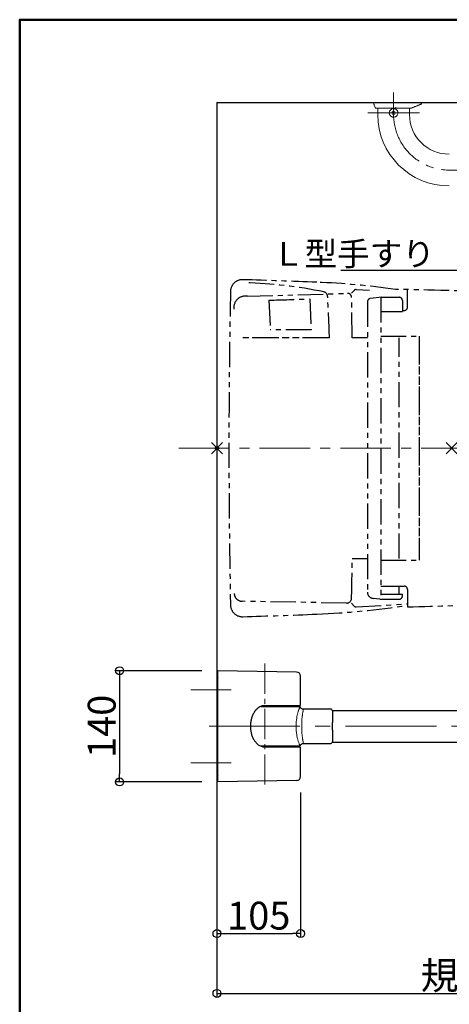
# Model space of a CAD drawing. Extents: x -80604 to -76526, y -12581 to -9811.
# Drawn here: x -80526 to -79987, y -11051 to -9811 of the extents above; entities that cross this region are included whole.
import ezdxf
from ezdxf import colors
from ezdxf.entities.mleader import LeaderData, LeaderLine
from ezdxf.math import Vec2, Vec3

# ---------------------------------------------------------------- set-up
doc = ezdxf.new("R2010")
doc.units = 0
doc.header["$LTSCALE"] = 2
doc.header["$MEASUREMENT"] = 0
for name, pattern in [('CENTER', [50.8, 31.75, -6.35, 6.35, -6.35]), ('CENTER2', [28.575, 19.05, -3.175, 3.175, -3.175]), ('KIN-CENTER3', [10, 7, -1, 1, -1]), ('PHANTOM2', [31.75, 15.875, -3.175, 3.175, -3.175, 3.175, -3.175])]:
    doc.linetypes.add(name, pattern=pattern)
doc.layers.get('0').update_dxf_attribs({"linetype": 'CONTINUOUS'})
doc.layers.get('DEFPOINTS').update_dxf_attribs({"linetype": 'CONTINUOUS'})
for name, color, linetype in [('02壁', 9, 'CONTINUOUS'), ('06仕上投影', 4, 'CONTINUOUS'), ('10ユーザー', 161, 'CONTINUOUS'), ('CENTER', 1, 'CENTER2'), ('PARTS_SIN', 171, 'KIN-CENTER3'), ('zumenwaku', 190, 'CONTINUOUS'), ('一般寸法', 11, 'CONTINUOUS'), ('中心線', 230, 'CENTER')]:
    doc.layers.add(name, color=color, linetype=linetype)
doc.styles.get("Standard").update_dxf_attribs({"font": 'simplex.shx', "width": 0.8, "bigfont": 'bigfont.shx'})
doc.dimstyles.new('一般寸法', dxfattribs={"dimscale": 10, "dimtxt": 3.5, "dimasz": 1, "dimexe": 0.5, "dimexo": 2, "dimgap": 0.5, "dimtad": 1, "dimzin": 9, "dimdsep": 46, "dimtxsty": 'Standard', "dimblk1": 'ORIGIN', "dimblk2": 'ORIGIN', "dimsah": 1, "dimcen": 1, "dimclrd": 11, "dimclre": 11, "dimclrt": 2, "dimadec": 0, "dimazin": 2, "dimtfac": 1, "dimtmove": 2, "dimatfit": 3, "dimldrblk": 'OPEN', "dimfxl": 0.5, "dimtolj": 1, "dimtzin": 9, "dimarcsym": 0})

# ---------------------------------------------------------------- blocks, each defined once
blk = doc.blocks.new('_OPEN')
at = {"color": 0, "linetype": 'ByBlock'}
for p, q in [((-1, 0.167), (0, 0)), ((0, 0), (-1, -0.167)), ((0, 0), (-1, 0))]:
    blk.add_line(p, q, dxfattribs=at)
blk = doc.blocks.new('_ORIGIN')
at = {"color": 0, "linetype": 'ByBlock'}
blk.add_line((0, 0), (-1, 0), dxfattribs=at)
blk.add_circle((0, 0), 0.5, dxfattribs=at)
blk = doc.blocks.new('*D69')
at = {"layer": '10ユーザー', "color": 11, "lineweight": -2, "transparency": 16777216}
for p, q in [((-80278.5, -10623), (-80278.5, -11042)), ((-79578.5, -10750.8), (-79578.5, -11042)), ((-80268.5, -11037), (-79588.5, -11037))]:
    blk.add_line(p, q, dxfattribs=at)
at = {"layer": 'DEFPOINTS', "color": 0, "transparency": 16777216}
for p in [(-80278.5, -10603), (-79578.5, -10730.8), (-79578.5, -11037)]:
    blk.add_point(p, dxfattribs=at)
at = {"layer": '10ユーザー', "color": 11, "lineweight": -2, "transparency": 16777216, "xscale": 10, "yscale": 10, "zscale": 10, "rotation": 180}
blk.add_blockref('_ORIGIN', (-80278.5, -11037), dxfattribs=at)
at = {"layer": '10ユーザー', "color": 11, "lineweight": -2, "transparency": 16777216, "xscale": 10, "yscale": 10, "zscale": 10}
blk.add_blockref('_ORIGIN', (-79578.5, -11037), dxfattribs=at)
at = {"layer": '10ユーザー', "color": 2, "transparency": 16777216, "insert": (-79928.5, -11014.5), "char_height": 35, "attachment_point": 5}
blk.add_mtext('\\A1;規格:700', dxfattribs=at)
blk = doc.blocks.new('*D70')
at = {"layer": '10ユーザー', "color": 11, "lineweight": -2, "transparency": 16777216}
for p, q in [((-80173.5, -10784), (-80173.5, -10966.6)), ((-80278.5, -10808.8), (-80278.5, -10966.6)), ((-80268.5, -10961.6), (-80183.5, -10961.6))]:
    blk.add_line(p, q, dxfattribs=at)
at = {"layer": 'DEFPOINTS', "color": 0, "transparency": 16777216}
for p in [(-80173.5, -10764), (-80278.5, -10788.8), (-80173.5, -10961.6)]:
    blk.add_point(p, dxfattribs=at)
at = {"layer": '10ユーザー', "color": 11, "lineweight": -2, "transparency": 16777216, "xscale": 10, "yscale": 10, "zscale": 10, "rotation": 180}
blk.add_blockref('_ORIGIN', (-80278.5, -10961.6), dxfattribs=at)
at = {"layer": '10ユーザー', "color": 11, "lineweight": -2, "transparency": 16777216, "xscale": 10, "yscale": 10, "zscale": 10}
blk.add_blockref('_ORIGIN', (-80173.5, -10961.6), dxfattribs=at)
at = {"layer": '10ユーザー', "color": 2, "transparency": 16777216, "insert": (-80226, -10939.1), "char_height": 35, "attachment_point": 5}
blk.add_mtext('\\A1;105', dxfattribs=at)
blk = doc.blocks.new('*D71')
at = {"layer": '10ユーザー', "color": 11, "lineweight": -2, "transparency": 16777216}
for p, q in [((-80297.5, -10630.8), (-80405.9, -10630.8)), ((-80400.9, -10640.8), (-80400.9, -10760.8)), ((-80297.5, -10770.8), (-80405.9, -10770.8))]:
    blk.add_line(p, q, dxfattribs=at)
at = {"layer": 'DEFPOINTS', "color": 0, "transparency": 16777216}
for p in [(-80277.5, -10630.8), (-80400.9, -10770.8), (-80277.5, -10770.8)]:
    blk.add_point(p, dxfattribs=at)
at = {"layer": '10ユーザー', "color": 11, "lineweight": -2, "transparency": 16777216, "xscale": 10, "yscale": 10, "zscale": 10}
for p, rotation in [((-80400.9, -10630.8), 90), ((-80400.9, -10770.8), 270)]:
    blk.add_blockref('_ORIGIN', p, dxfattribs=dict(at, rotation=rotation))
at = {"layer": '10ユーザー', "color": 2, "transparency": 16777216, "insert": (-80423.4, -10700.8), "char_height": 35, "attachment_point": 5, "rotation": 90}
blk.add_mtext('\\A1;140', dxfattribs=at)

msp = doc.modelspace()

# ---------------------------------------------------------------- linework, layer by layer
at = {"color": 4}
for p, q in [((-80277.503, -10770.757), (-80277.503, -10630.757)), ((-80178.416, -10632.487), (-80277.503, -10630.757)), ((-80278.503, -10642.757), (-80278.503, -10758.757)), ((-80173.503, -10674.166), (-80173.503, -10637.486)), ((-80223.447, -10675.757), (-80174.792, -10675.757)), ((-80218.612, -10674.758), (-80173.701, -10674.366)), ((-80183.03, -10675.757), (-80183.783, -10674.454)), ((-80135.464, -10679.257), (-80169.932, -10679.257)), ((-80133.528, -10680.757), (-79578.502, -10680.757)), ((-80174.792, -10725.757), (-80223.447, -10725.757)), ((-80218.612, -10726.757), (-80173.701, -10727.149)), ((-80183.783, -10727.061), (-80183.03, -10725.757)), ((-80173.503, -10764.028), (-80173.503, -10727.349)), ((-80169.932, -10722.257), (-80135.464, -10722.257)), ((-80135.464, -10722.201), (-80135.464, -10722.205)), ((-80133.528, -10720.757), (-79578.502, -10720.757)), ((-80178.416, -10769.028), (-80277.503, -10770.757))]:
    msp.add_line(p, q, dxfattribs=at)
at = {"color": 4, "linetype": 'Continuous', "lineweight": 15}
for p, q in [((-80183.632, -10675.757), (-80184.381, -10674.459)), ((-80184.381, -10727.055), (-80183.632, -10725.757))]:
    msp.add_line(p, q, dxfattribs=at)
at = {"color": 4, "linetype": 'Continuous', "lineweight": 15, "flags": 128}
for points in [[(-80211.016, -10675.757), (-80211.009, -10674.691)], [(-80197.332, -10675.757), (-80197.35, -10674.572)], [(-80173.837, -10676.147), (-80173.834, -10676.147), (-80173.874, -10676.156), (-80174.051, -10676.195), (-80174.051, -10676.195)], [(-80211.009, -10726.823), (-80211.016, -10725.757)], [(-80197.35, -10726.942), (-80197.332, -10725.757)]]:
    msp.add_lwpolyline(points, dxfattribs=at)
at = {"color": 4, "flags": 128}
for points in [[(-80202.337, -10674.616), (-80202.025, -10675.757), (-80202.025, -10675.757)], [(-80199.499, -10675.757), (-80199.499, -10675.757), (-80199.762, -10674.891), (-80199.852, -10674.594)], [(-80202.025, -10725.757), (-80202.025, -10725.757), (-80202.262, -10726.623), (-80202.337, -10726.899)], [(-80199.852, -10726.92), (-80199.499, -10725.757), (-80199.499, -10725.757)]]:
    msp.add_lwpolyline(points, dxfattribs=at)
at = {"color": 4}
for centre, radius, start, end in [((-80270.503, -10642.757), 8, 151.044976, 180), ((-80178.503, -10637.486), 5, 0.019689, 89), ((-80174.319, -10676.257), 0.5, 12.786596, 90.000578), ((-80173.703, -10674.166), 0.2, 270.5, 0), ((-80135.464, -10681.258), 2, 359.743715, 89.835948), ((-80174.319, -10725.257), 0.5, 269.999997, 347.155232), ((-80173.703, -10727.349), 0.2, 2.645379, 89.5), ((-80135.464, -10720.256), 2, 270.237021, 0.260299), ((-80270.503, -10758.757), 8, 180, 208.955024), ((-80178.503, -10764.028), 5, 271, 0.01418)]:
    msp.add_arc(centre, radius, start, end, dxfattribs=at)
for points, knots in [([(-80218.612, -10674.758), (-80219.345, -10674.764), (-80220.072, -10674.835), (-80221.512, -10675.102), (-80222.214, -10675.296), (-80223.573, -10675.789), (-80224.232, -10676.089), (-80225.192, -10676.614), (-80225.507, -10676.801), (-80226.119, -10677.194), (-80226.417, -10677.4), (-80227.289, -10678.045), (-80227.841, -10678.511), (-80228.629, -10679.256), (-80228.885, -10679.513), (-80229.384, -10680.041), (-80229.628, -10680.313), (-80230.808, -10681.7), (-80231.626, -10682.888), (-80232.706, -10684.764), (-80233.041, -10685.405), (-80233.663, -10686.718), (-80233.95, -10687.388), (-80234.733, -10689.408), (-80235.156, -10690.779), (-80235.83, -10693.561), (-80236.08, -10694.972), (-80236.417, -10697.835), (-80236.502, -10699.29), (-80236.503, -10702.196), (-80236.42, -10703.638), (-80236.087, -10706.498), (-80235.838, -10707.917), (-80235.328, -10710.028), (-80235.134, -10710.73), (-80234.704, -10712.113), (-80234.467, -10712.794), (-80233.686, -10714.807), (-80233.075, -10716.107), (-80231.996, -10717.984), (-80231.609, -10718.6), (-80230.777, -10719.794), (-80230.336, -10720.368), (-80229.402, -10721.467), (-80228.908, -10721.992), (-80227.861, -10722.986), (-80227.306, -10723.456), (-80225.546, -10724.76), (-80224.28, -10725.467), (-80222.216, -10726.219), (-80221.51, -10726.413), (-80220.075, -10726.679), (-80219.344, -10726.75), (-80218.612, -10726.757)], [0, 0, 0, 0, 0.03125, 0.03125, 0.0625, 0.0625, 0.09375, 0.09375, 0.109375, 0.109375, 0.125, 0.125, 0.15625, 0.15625, 0.171875, 0.171875, 0.1875, 0.1875, 0.25, 0.25, 0.28125, 0.28125, 0.3125, 0.3125, 0.375, 0.375, 0.4375, 0.4375, 0.5, 0.5, 0.5625, 0.5625, 0.625, 0.625, 0.65625, 0.65625, 0.6875, 0.6875, 0.75, 0.75, 0.78125, 0.78125, 0.8125, 0.8125, 0.84375, 0.84375, 0.875, 0.875, 0.9375, 0.9375, 0.96875, 0.96875, 1, 1, 1, 1]), ([(-80174.544, -10675.757), (-80174.47, -10675.757), (-80174.339, -10675.757), (-80174.333, -10675.757), (-80174.33, -10675.757)], [0, 0, 0, 0, 0.55712951, 1, 1, 1, 1]), ([(-80169.932, -10679.257), (-80170.365, -10679.216), (-80171.261, -10679.132), (-80172.469, -10678.443), (-80173.419, -10677.411), (-80173.701, -10676.54), (-80173.838, -10676.116)], [0, 0, 0, 0, 0.23970221, 0.49587078, 0.75428732, 1, 1, 1, 1]), ([(-80133.464, -10681.291), (-80133.464, -10681.279), (-80133.464, -10681.204), (-80133.464, -10681.451), (-80133.464, -10681.999), (-80133.464, -10682.91), (-80133.464, -10684.126), (-80133.464, -10685.668), (-80133.464, -10687.605), (-80133.464, -10689.9), (-80133.464, -10692.695), (-80133.464, -10694.757), (-80133.464, -10695.889)], [0, 0, 0, 0, 0.01764254, 0.10909621, 0.20323068, 0.29482697, 0.38854166, 0.4918451, 0.59727429, 0.72073361, 0.84668316, 1, 1, 1, 1]), ([(-80133.464, -10705.626), (-80133.464, -10704.842), (-80133.474, -10704.04), (-80133.487, -10702.811), (-80133.491, -10702.396), (-80133.497, -10701.571), (-80133.498, -10701.16), (-80133.498, -10699.928), (-80133.492, -10699.111), (-80133.479, -10697.891), (-80133.474, -10697.483), (-80133.467, -10696.678), (-80133.464, -10696.281), (-80133.464, -10695.889)], [0, 0, 0, 0, 0.25, 0.25, 0.375, 0.375, 0.5, 0.5, 0.75, 0.75, 0.875, 0.875, 1, 1, 1, 1]), ([(-80133.464, -10705.626), (-80133.464, -10706.1), (-80133.464, -10707.457), (-80133.464, -10709.638), (-80133.464, -10712.093), (-80133.464, -10714.358), (-80133.464, -10716.365), (-80133.464, -10717.967), (-80133.464, -10719.15), (-80133.464, -10719.903), (-80133.464, -10720.257), (-80133.464, -10720.218), (-80133.464, -10720.208)], [0, 0, 0, 0, 0.064738098, 0.185323896, 0.306340579, 0.426743438, 0.54555879, 0.664261902, 0.764900829, 0.865469511, 0.966528623, 1, 1, 1, 1]), ([(-80174.33, -10725.757), (-80174.333, -10725.757), (-80174.339, -10725.757), (-80174.47, -10725.757), (-80174.544, -10725.757)], [0, 0, 0, 0, 0.44286906, 1, 1, 1, 1]), ([(-80173.838, -10725.399), (-80173.701, -10724.974), (-80173.419, -10724.103), (-80172.469, -10723.071), (-80171.261, -10722.383), (-80170.365, -10722.298), (-80169.932, -10722.257)], [0, 0, 0, 0, 0.24571268, 0.50412922, 0.76029779, 1, 1, 1, 1])]:
    msp.add_open_spline(points, degree=3, knots=knots, dxfattribs=at)
at = {"color": 4, "linetype": 'Continuous', "lineweight": 15}
for points, knots in [([(-80179.015, -10700.757), (-80179.017, -10700.582), (-80179.023, -10700.232), (-80179.024, -10699.706), (-80179.021, -10699.181), (-80179.014, -10698.656), (-80179.001, -10698.132), (-80178.984, -10697.607), (-80178.962, -10697.083), (-80178.909, -10696.042), (-80178.797, -10694.493), (-80178.506, -10691.795), (-80177.993, -10688.553), (-80177.32, -10685.553), (-80176.737, -10683.358), (-80176.283, -10681.812), (-80175.83, -10680.394), (-80175.389, -10679.109), (-80174.98, -10677.987), (-80174.691, -10677.238), (-80174.505, -10676.766), (-80174.394, -10676.489), (-80174.329, -10676.328), (-80174.296, -10676.248)], [0, 0, 0, 0, 0.01668959, 0.03337524, 0.05006297, 0.06675881, 0.08346876, 0.10019879, 0.11695486, 0.13374288, 0.20036316, 0.26683731, 0.39954323, 0.53025617, 0.59621417, 0.66152681, 0.72796926, 0.79362935, 0.86023975, 0.92624635, 0.95097669, 0.97554944, 1, 1, 1, 1]), ([(-80174.051, -10676.195), (-80174.088, -10676.203), (-80174.127, -10676.211), (-80174.169, -10676.22), (-80174.21, -10676.229), (-80174.253, -10676.238), (-80174.296, -10676.248), (-80174.296, -10676.248), (-80174.296, -10676.248), (-80174.296, -10676.248)], [0, 0, 0, 0, 0.00100003602, 0.00100003602, 0.00100003602, 0.00197320777, 0.00197320777, 0.00197320777, 0.00197326777, 0.00197326777, 0.00197326777, 0.00197326777]), ([(-80169.976, -10679.695), (-80169.981, -10679.727), (-80169.992, -10679.791), (-80170.011, -10679.9), (-80170.031, -10680.019), (-80170.054, -10680.149), (-80170.079, -10680.29), (-80170.106, -10680.443), (-80170.134, -10680.607), (-80170.165, -10680.784), (-80170.199, -10680.972), (-80170.234, -10681.172), (-80170.271, -10681.385), (-80170.31, -10681.611), (-80170.352, -10681.849), (-80170.395, -10682.1), (-80170.441, -10682.364), (-80170.488, -10682.64), (-80170.577, -10683.156), (-80170.725, -10684.033), (-80170.951, -10685.439), (-80171.158, -10686.859), (-80171.424, -10688.829), (-80171.683, -10691.152), (-80171.871, -10693.546), (-80171.95, -10695.121), (-80171.984, -10696.027), (-80172.009, -10696.941), (-80172.023, -10697.862), (-80172.027, -10698.789), (-80172.021, -10699.719), (-80172.009, -10700.34), (-80172.003, -10700.65)], [0, 0, 0, 0, 0.01398947, 0.0281425, 0.04246321, 0.05695575, 0.07162432, 0.08647318, 0.10150657, 0.11672877, 0.13214405, 0.14775667, 0.16357082, 0.17959069, 0.19582038, 0.2122639, 0.22892518, 0.24580805, 0.26291619, 0.32017057, 0.3910576, 0.47517274, 0.51641712, 0.6494794, 0.76066892, 0.79463633, 0.82870523, 0.86285985, 0.89708374, 0.93135997, 0.96567123, 1, 1, 1, 1]), ([(-80169.932, -10679.259), (-80169.932, -10679.258), (-80169.93, -10679.24), (-80169.932, -10679.286), (-80169.935, -10679.37), (-80169.946, -10679.499), (-80169.967, -10679.632), (-80169.976, -10679.695)], [0, 0, 0, 0, 0.00894739, 0.30365377, 0.50521153, 0.76652458, 1, 1, 1, 1]), ([(-80174.296, -10725.266), (-80174.312, -10725.227), (-80174.344, -10725.148), (-80174.396, -10725.021), (-80174.45, -10724.887), (-80174.506, -10724.746), (-80174.565, -10724.598), (-80174.678, -10724.31), (-80174.857, -10723.848), (-80175.116, -10723.157), (-80175.438, -10722.262), (-80175.83, -10721.121), (-80176.283, -10719.702), (-80176.737, -10718.156), (-80177.32, -10715.961), (-80177.993, -10712.961), (-80178.506, -10709.72), (-80178.797, -10707.021), (-80178.922, -10705.3), (-80178.986, -10703.908), (-80179.016, -10702.859), (-80179.028, -10701.808), (-80179.019, -10701.108), (-80179.015, -10700.757)], [0, 0, 0, 0, 0.01221216, 0.02445055, 0.03671965, 0.04902392, 0.06136774, 0.07375548, 0.11773015, 0.16188188, 0.20640139, 0.27205435, 0.3384998, 0.40380536, 0.46976634, 0.60047009, 0.73317698, 0.79964395, 0.86626725, 0.89980693, 0.93324373, 0.9666254, 1, 1, 1, 1]), ([(-80171.998, -10700.65), (-80172.002, -10700.824), (-80172.009, -10701.17), (-80172.017, -10701.688), (-80172.022, -10702.203), (-80172.024, -10702.715), (-80172.023, -10703.223), (-80172.019, -10703.728), (-80172.012, -10704.228), (-80172.003, -10704.724), (-80171.99, -10705.216), (-80171.975, -10705.702), (-80171.957, -10706.184), (-80171.936, -10706.66), (-80171.87, -10707.961), (-80171.695, -10710.237), (-80171.435, -10712.603), (-80171.167, -10714.591), (-80170.958, -10716.026), (-80170.734, -10717.433), (-80170.568, -10718.412), (-80170.451, -10719.092), (-80170.365, -10719.589), (-80170.287, -10720.039), (-80170.216, -10720.444), (-80170.153, -10720.804), (-80170.097, -10721.121), (-80170.049, -10721.395), (-80170.008, -10721.631), (-80169.987, -10721.757), (-80169.976, -10721.819)], [0, 0, 0, 0, 0.019044323, 0.037993369, 0.056844061, 0.075593446, 0.094238701, 0.112777138, 0.131206207, 0.149523503, 0.167726766, 0.185813885, 0.203782902, 0.221632015, 0.239359575, 0.350757494, 0.483561092, 0.527108141, 0.608895234, 0.679981735, 0.737028544, 0.769209647, 0.800585398, 0.831182224, 0.861027848, 0.890150886, 0.91858047, 0.946345878, 0.973476196, 1, 1, 1, 1]), ([(-80174.296, -10725.266), (-80174.296, -10725.266), (-80174.296, -10725.266), (-80174.296, -10725.266), (-80174.252, -10725.276), (-80174.208, -10725.286), (-80174.166, -10725.295), (-80174.125, -10725.304), (-80174.087, -10725.312), (-80174.051, -10725.32)], [-0.00000006, -0.00000006, -0.00000006, -0.00000006, 0, 0, 0, 0.00100000765, 0.00100000765, 0.00100000765, 0.00197323666, 0.00197323666, 0.00197323666, 0.00197323666]), ([(-80169.976, -10721.819), (-80169.967, -10721.882), (-80169.946, -10722.015), (-80169.935, -10722.144), (-80169.932, -10722.228), (-80169.93, -10722.274), (-80169.932, -10722.256), (-80169.932, -10722.256)], [0, 0, 0, 0, 0.23345872, 0.49478842, 0.69631145, 0.99105249, 1, 1, 1, 1])]:
    msp.add_open_spline(points, degree=3, knots=knots, dxfattribs=at)
at = {"color": 4}
for points in [[(-80174.792, -10675.757), (-80174.704, -10675.757), (-80174.618, -10675.757), (-80174.544, -10675.757)], [(-80174.544, -10725.757), (-80174.618, -10725.757), (-80174.704, -10725.757), (-80174.792, -10725.757)]]:
    msp.add_open_spline(points, degree=3, dxfattribs=at)
at = {"color": 1, "linetype": 'Continuous', "lineweight": 15}
msp.add_open_spline([(-80174.047, -10725.32), (-80173.901, -10725.352), (-80173.831, -10725.368), (-80173.832, -10725.368), (-80173.903, -10725.352), (-80174.051, -10725.32)], degree=3, knots=[0, 0, 0, 0, 0.5, 0.5, 1, 1, 1, 1], dxfattribs=at)
at = {"layer": '02壁'}
for q in [(-80278.503, -10777.738), (-78995.218, -9915.757)]:
    msp.add_line((-80278.503, -9915.757), q, dxfattribs=at)
at = {"layer": '06仕上投影', "lineweight": 5}
for p, q in [((-80081.468, -9917.645), (-80081.468, -9917.645)), ((-80081.416, -9917.856), (-80081.06, -9918.6)), ((-80080.781, -9917.858), (-80080.781, -9917.897)), ((-80079.165, -9922.478), (-80080.755, -9919.257)), ((-80076.531, -9930.757), (-80076.531, -9922.757)), ((-80055.793, -9915.757), (-80057.213, -9915.757)), ((-80056.531, -9923.357), (-80056.531, -9922.757)), ((-80036.531, -9922.757), (-80036.531, -9930.757)), ((-80033.945, -9922.721), (-80022.469, -9918.119)), ((-80022.636, -9917.878), (-80021.901, -9917.881)), ((-80022.446, -9918.109), (-80022.458, -9918.115)), ((-80021.59, -9917.425), (-80021.59, -9917.425))]:
    msp.add_line(p, q, dxfattribs=at)
at = {"layer": '06仕上投影', "lineweight": 5, "flags": 128}
msp.add_lwpolyline([(-80022.446, -9918.109), (-80022.467, -9918.119), (-80022.469, -9918.119), (-80022.469, -9918.119), (-80022.469, -9918.119)], dxfattribs=at)
at = {"layer": '06仕上投影', "lineweight": 5}
msp.add_circle((-80056.531, -9928.757), 2.1, dxfattribs=at)
for centre, radius, start, end in [((-80078.719, -9922.257), 0.5, 207.775196, 269.999996), ((-80034.132, -9922.258), 0.5, 270.000318, 291.872904), ((-80022.581, -9917.841), 0.3, 291.854026, 355.717692), ((-79986.531, -9930.757), 90, 180, 270), ((-79986.531, -9930.757), 50, 180, 270)]:
    msp.add_arc(centre, radius, start, end, dxfattribs=at)
for points, knots in [([(-80081.468, -9917.645), (-80081.471, -9917.522), (-80081.481, -9916.893), (-80081.492, -9916.264), (-80081.501, -9915.757)], [0, 0, 0, 0, 0.194703389, 1, 1, 1, 1]), ([(-80081.5, -9915.757), (-80081.485, -9915.757), (-80081.402, -9915.757), (-80081.004, -9915.757), (-80080.025, -9915.757), (-80078.601, -9915.757), (-80076.534, -9915.757), (-80073.72, -9915.757), (-80069.773, -9915.757), (-80065.011, -9915.757), (-80060.713, -9915.757), (-80058.188, -9915.757), (-80057.531, -9915.757)], [0, 0, 0, 0, 0.01794695, 0.10157574, 0.18524341, 0.27207142, 0.35896299, 0.48500119, 0.61119127, 0.77647101, 0.94191178, 1, 1, 1, 1]), ([(-80081.417, -9917.857), (-80081.437, -9917.807), (-80081.464, -9917.738), (-80081.467, -9917.664), (-80081.468, -9917.645)], [0, 0, 0, 0, 0.73226721, 1, 1, 1, 1]), ([(-80081.417, -9917.857), (-80081.327, -9917.856), (-80081.225, -9917.856), (-80080.783, -9917.858), (-80080.734, -9917.858)], [0, 0, 0, 0, 0.88752272, 1, 1, 1, 1]), ([(-80080.755, -9919.257), (-80080.755, -9919.257), (-80080.761, -9919.244), (-80080.791, -9919.181), (-80080.896, -9918.957), (-80081.028, -9918.671), (-80081.138, -9918.443), (-80081.17, -9918.374)], [0, 0, 0, 0, 0.0000473, 0.15787774, 0.38292814, 0.81551321, 1, 1, 1, 1]), ([(-80081.139, -9918.358), (-80081.149, -9918.286), (-80081.174, -9918.113), (-80080.899, -9917.957), (-80080.74, -9917.867)], [0, 0, 0, 0, 0.41888301, 1, 1, 1, 1]), ([(-80078.716, -9922.757), (-80078.654, -9922.757), (-80078.528, -9922.757), (-80077.782, -9922.757), (-80076.69, -9922.757), (-80075.213, -9922.757), (-80073.335, -9922.757), (-80070.963, -9922.757), (-80068.165, -9922.757), (-80064.856, -9922.757), (-80061.181, -9922.757), (-80057.114, -9922.757), (-80052.839, -9922.757), (-80048.522, -9922.757), (-80044.364, -9922.757), (-80040.981, -9922.757), (-80038.366, -9922.757), (-80036.487, -9922.757), (-80035.157, -9922.757), (-80034.366, -9922.757), (-80034.122, -9922.757), (-80034.13, -9922.757), (-80034.132, -9922.757)], [0, 0, 0, 0, 0.03912687, 0.07950864, 0.11858367, 0.15850848, 0.203842, 0.25013788, 0.30337988, 0.35779887, 0.41898633, 0.48160764, 0.5496593, 0.61961041, 0.68852665, 0.75997675, 0.80826215, 0.8578347, 0.90618291, 0.94669593, 0.98840582, 1, 1, 1, 1]), ([(-80056.531, -9923.357), (-80056.975, -9923.357), (-80057.41, -9923.411), (-80058.048, -9923.57), (-80058.26, -9923.637), (-80058.671, -9923.795), (-80058.87, -9923.885), (-80059.255, -9924.09), (-80059.442, -9924.204), (-80059.801, -9924.454), (-80059.975, -9924.592), (-80060.463, -9925.03), (-80060.75, -9925.358), (-80061.121, -9925.903), (-80061.233, -9926.093), (-80061.433, -9926.482), (-80061.521, -9926.682), (-80061.748, -9927.296), (-80061.851, -9927.732), (-80061.923, -9928.385), (-80061.933, -9928.604), (-80061.928, -9929.043), (-80061.912, -9929.264), (-80061.823, -9929.921), (-80061.711, -9930.346), (-80061.547, -9930.757)], [0, 0, 0, 0, 0.125, 0.125, 0.1875, 0.1875, 0.25, 0.25, 0.3125, 0.3125, 0.375, 0.375, 0.5, 0.5, 0.5625, 0.5625, 0.625, 0.625, 0.75, 0.75, 0.8125, 0.8125, 0.875, 0.875, 1, 1, 1, 1]), ([(-80057.213, -9915.757), (-80057.23, -9915.757), (-80057.264, -9915.757), (-80057.349, -9915.757), (-80057.441, -9915.757), (-80057.503, -9915.757), (-80057.531, -9915.757)], [0, 0, 0, 0, 0.26070047, 0.52140487, 0.78208986, 1, 1, 1, 1]), ([(-80051.515, -9930.757), (-80051.351, -9930.346), (-80051.24, -9929.923), (-80051.151, -9929.271), (-80051.134, -9929.049), (-80051.129, -9928.607), (-80051.15, -9928.169), (-80051.224, -9927.737), (-80051.324, -9927.309), (-80051.389, -9927.095), (-80051.616, -9926.478), (-80051.815, -9926.09), (-80052.31, -9925.361), (-80052.598, -9925.031), (-80053.247, -9924.449), (-80053.612, -9924.193), (-80054.19, -9923.886), (-80054.388, -9923.796), (-80054.797, -9923.639), (-80055.009, -9923.572), (-80055.651, -9923.411), (-80056.087, -9923.357), (-80056.531, -9923.357)], [0, 0, 0, 0, 0.125, 0.125, 0.1875, 0.1875, 0.25, 0.3125, 0.3125, 0.375, 0.375, 0.5, 0.5, 0.625, 0.625, 0.75, 0.75, 0.8125, 0.8125, 0.875, 0.875, 1, 1, 1, 1]), ([(-80055.528, -9915.757), (-80055.561, -9915.757), (-80055.627, -9915.757), (-80055.711, -9915.757), (-80055.77, -9915.757), (-80055.785, -9915.757), (-80055.793, -9915.757)], [0, 0, 0, 0, 0.26064164, 0.5212841, 0.78195387, 1, 1, 1, 1]), ([(-80055.528, -9915.757), (-80054.27, -9915.757), (-80051.755, -9915.757), (-80047.005, -9915.757), (-80041.356, -9915.757), (-80035.731, -9915.757), (-80031.186, -9915.757), (-80027.909, -9915.757), (-80025.332, -9915.757), (-80023.512, -9915.757), (-80022.292, -9915.757), (-80021.72, -9915.757), (-80021.599, -9915.757), (-80021.562, -9915.757)], [0, 0, 0, 0, 0.08516678, 0.17033355, 0.32073055, 0.47095639, 0.57275779, 0.67443831, 0.7545083, 0.83448708, 0.90247222, 0.97041965, 1, 1, 1, 1]), ([(-80033.945, -9922.721), (-80033.945, -9922.721), (-80033.938, -9922.721), (-80033.944, -9922.721), (-80034.162, -9922.717), (-80034.944, -9922.708), (-80036.268, -9922.696), (-80038.149, -9922.683), (-80040.737, -9922.667), (-80044.164, -9922.648), (-80048.33, -9922.624), (-80051.907, -9922.603), (-80054.026, -9922.586), (-80054.678, -9922.58)], [0, 0, 0, 0, 0.000001941, 0.024197207, 0.10879728, 0.195878416, 0.296892236, 0.397690489, 0.50136701, 0.645118892, 0.794567485, 0.936757881, 1, 1, 1, 1]), ([(-80022.521, -9917.828), (-80024.464, -9918.648), (-80028.345, -9920.286), (-80032.195, -9921.93), (-80034.117, -9922.751)], [0, 0, 0, 0, 0.500622328, 1, 1, 1, 1]), ([(-80022.469, -9918.119), (-80022.469, -9918.119), (-80022.462, -9918.118), (-80022.427, -9918.101), (-80022.263, -9918.032), (-80022.072, -9917.952), (-80021.939, -9917.897), (-80021.901, -9917.881)], [0, 0, 0, 0, 0.00005201, 0.29011568, 0.57937838, 0.87869786, 1, 1, 1, 1]), ([(-80021.59, -9917.425), (-80021.596, -9917.479), (-80021.608, -9917.587), (-80021.689, -9917.729), (-80021.792, -9917.828), (-80021.87, -9917.865), (-80021.901, -9917.881)], [0, 0, 0, 0, 0.27565697, 0.5487508, 0.81909949, 1, 1, 1, 1]), ([(-80021.561, -9915.757), (-80021.562, -9915.806), (-80021.572, -9916.362), (-80021.581, -9916.918), (-80021.59, -9917.425)], [0, 0, 0, 0, 0.08718195, 1, 1, 1, 1]), ([(-80056.448, -9934.157), (-80056.998, -9934.165), (-80057.535, -9934.091), (-80058.32, -9933.86), (-80058.576, -9933.762), (-80059.066, -9933.533), (-80059.301, -9933.401), (-80059.752, -9933.1), (-80059.969, -9932.931), (-80060.368, -9932.567), (-80060.553, -9932.371), (-80060.894, -9931.951), (-80061.05, -9931.726), (-80061.326, -9931.256), (-80061.446, -9931.012), (-80061.547, -9930.757)], [0, 0, 0, 0, 0.25, 0.25, 0.375, 0.375, 0.5, 0.5, 0.625, 0.625, 0.75, 0.75, 0.875, 0.875, 1, 1, 1, 1]), ([(-80051.515, -9930.757), (-80051.713, -9931.254), (-80051.978, -9931.708), (-80052.472, -9932.329), (-80052.653, -9932.525), (-80053.038, -9932.884), (-80053.242, -9933.048), (-80053.676, -9933.348), (-80053.907, -9933.484), (-80054.382, -9933.718), (-80054.626, -9933.817), (-80055.379, -9934.059), (-80055.913, -9934.149), (-80056.448, -9934.157)], [0, 0, 0, 0, 0.25, 0.25, 0.375, 0.375, 0.5, 0.5, 0.625, 0.625, 0.75, 0.75, 1, 1, 1, 1])]:
    msp.add_open_spline(points, degree=3, knots=knots, dxfattribs=at)
at = {"layer": 'CENTER', "color": 1, "lineweight": 5, "ltscale": 30}
for p, q in [((-80056.531, -9930.757), (-80056.531, -9903.257)), ((-80024.031, -9928.757), (-80089.031, -9928.757))]:
    msp.add_line(p, q, dxfattribs=at)
at = {"layer": 'CENTER', "lineweight": 5, "ltscale": 3}
for p, q in [((-79986.531, -10000.757), (-79324.031, -10000.757)), ((-80288.503, -10700.757), (-79552.502, -10700.757))]:
    msp.add_line(p, q, dxfattribs=at)
at = {"layer": 'CENTER', "linetype": 'PHANTOM2'}
for p, q in [((-80240.185, -10159.567), (-80114.449, -10155.904)), ((-80139.501, -10159.826), (-80139.454, -10161.336)), ((-80106.167, -10152.131), (-80109.404, -10155.757)), ((-80108.462, -10211.757), (-80109.304, -10160.819)), ((-80103.758, -10151.134), (-80086.982, -10152.035)), ((-80071.278, -10160.758), (-80085.932, -10162.482)), ((-80072.465, -10160.898), (-80072.465, -10540.758)), ((-80071.278, -10160.758), (-80049.271, -10160.758)), ((-80039.165, -10173.398), (-80039.165, -10151.142)), ((-80213.186, -10164.43), (-80211.599, -10201.757)), ((-80161.84, -10162.718), (-80160.059, -10201.757)), ((-80089.465, -10166.455), (-80089.465, -10531.784)), ((-80045.465, -10164.898), (-80045.465, -10178.898)), ((-80072.465, -10178.898), (-80045.465, -10178.898)), ((-80045.465, -10177.398), (-80043.165, -10177.398)), ((-80160.059, -10201.757), (-80211.599, -10201.757)), ((-80072.465, -10209.757), (-80024.503, -10209.757)), ((-80024.503, -10209.757), (-80024.503, -10491.757)), ((-80137.059, -10211.757), (-80245.859, -10211.757)), ((-80139.236, -10211.757), (-80245.859, -10211.757)), ((-80089.465, -10211.757), (-80108.462, -10211.757)), ((-80049.503, -10489.757), (-80049.503, -10211.757)), ((-80024.503, -10213.757), (-80024.503, -10487.757)), ((-80285.574, -10343.686), (-80271.432, -10357.828)), ((-80285.574, -10357.828), (-80271.432, -10343.686)), ((-79976.432, -10343.686), (-79990.574, -10357.828)), ((-79976.432, -10357.828), (-79990.574, -10343.686)), ((-80108.469, -10489.757), (-80089.465, -10489.757)), ((-80072.465, -10491.757), (-80024.503, -10491.757)), ((-80072.465, -10524.398), (-80043.165, -10524.398)), ((-80049.465, -10534.398), (-80049.465, -10524.398)), ((-80039.165, -10528.398), (-80039.165, -10550.373)), ((-80115.896, -10545.755), (-80247.015, -10543.428)), ((-80073.652, -10540.758), (-80082.4, -10539.729)), ((-80073.652, -10540.758), (-80049.465, -10540.758)), ((-80072.465, -10534.398), (-80045.465, -10534.398)), ((-80045.465, -10536.758), (-80045.465, -10534.398)), ((-80109.404, -10545.757), (-80106.167, -10549.383)), ((-80103.758, -10550.38), (-80039.165, -10546.687))]:
    msp.add_line(p, q, dxfattribs=at)
at = {"layer": 'CENTER', "lineweight": 5}
msp.add_line((-80218.503, -10621.787), (-80218.503, -10779.727), dxfattribs=at)
at = {"layer": 'CENTER', "lineweight": 5, "ltscale": 5}
for p, q in [((-80260.512, -10654.757), (-80311.326, -10654.757)), ((-80260.512, -10746.757), (-80311.326, -10746.757))]:
    msp.add_line(p, q, dxfattribs=at)
at = {"layer": 'CENTER', "linetype": 'PHANTOM2'}
msp.add_circle((-80278.503, -10350.757), 2, dxfattribs=at)
for centre, radius, start, end in [((-80246.558, -10153.674), 15, 88.343422, 178.869026), ((-80477.394, -18135.337), 8000, 87.6757977, 88.343422), ((-80260.211, -10718.615), 576.392, 78.370153, 88.292304), ((-80193.772, -11141.051), 1000, 81.977312, 87.660894), ((-70263.503, -10350.757), 10000, 178.8690262, 181.1309738), ((-80242.846, -10173.868), 14.546, 79.45948, 187.777568), ((-80145.689, -10160.018), 6.191, 1.776831, 74.331098), ((-82436.887, -10295.72), 2301.36, 2.090839, 3.347602), ((-80114.303, -10160.902), 5, 0.947085, 91.668635), ((-80103.929, -10154.129), 3, 86.727643, 138.239384), ((-80188.051, -17149.558), 7000, 87.833, 88.904401), ((-80049.746, -10165.014), 4.282, 1.556715, 83.627527), ((-80256.736, -8087.349), 2077.538, 271.201129, 272.617998), ((-80085.465, -10166.455), 4, 96.709839, 180), ((-80043.165, -10173.398), 4, 270, 0), ((-90107.503, -10350.757), 10000, 358.9192139, 359.203563), ((-80081.465, -10531.784), 8, 180, 263.290161), ((-80043.165, -10528.398), 4, 0, 90), ((-80246.838, -10533.43), 10, 181.046205, 268.983317), ((-80115.781, -10539.256), 6.5, 268.983317, 358.919214), ((-80049.465, -10536.758), 4, 270, 0), ((-80246.558, -10547.84), 15, 181.130974, 271.656578), ((-80193.517, -9560.419), 1000, 272.324202, 278.879192), ((-80103.929, -10547.385), 3, 221.760616, 273.272357), ((-80188.051, -3551.956), 7000, 271.2187422, 272.167), ((-80477.394, -2566.178), 8000, 271.656578, 272.3242023)]:
    msp.add_arc(centre, radius, start, end, dxfattribs=at)
at = {"layer": 'PARTS_SIN', "color": 1, "lineweight": 5, "ltscale": 5}
msp.add_arc((-79986.531, -9930.757), 70, 180, 270, dxfattribs=at)
at = {"layer": 'zumenwaku', "linetype": 'Continuous', "lineweight": 50}
msp.add_lwpolyline([(-80526.45, -12581.465), (-76526.456, -12581.465), (-76526.456, -9811.469), (-80526.45, -9811.469)], close=True, dxfattribs=at)
at = {"layer": '中心線', "lineweight": 9}
msp.add_line((-80326.558, -10350.757), (-79532.357, -10350.757), dxfattribs=at)

# ---------------------------------------------------------------- dimensions: what is measured, and where the dimension line sits
at = {"layer": '10ユーザー'}
dim = msp.add_linear_dim(base=(-79578.502, -11036.97), p1=(-80278.503, -10603.034), p2=(-79578.502, -10730.757), angle=180, text='規格:<>', dimstyle='一般寸法', dxfattribs=at)
dim.commit()
dim.dimension.update_dxf_attribs({"geometry": '*D69', "text_midpoint": (-79928.503, -11014.47)})
for base, p1, p2, angle, picture, middle in [((-80400.906, -10770.757), (-80277.503, -10630.757), (-80277.503, -10770.757), 90, '*D71', (-80423.406, -10700.757)), ((-80173.503, -10961.597), (-80278.503, -10788.798), (-80173.503, -10764.027), 180, '*D70', (-80226.003, -10939.097))]:
    dim = msp.add_linear_dim(base=base, p1=p1, p2=p2, angle=angle, dimstyle='一般寸法', dxfattribs=at)
    dim.commit()
    dim.dimension.update_dxf_attribs({"geometry": picture, "text_midpoint": middle})

# ---------------------------------------------------------------- leaders
at = {"layer": '一般寸法'}
ml = msp.add_multileader_mtext('Standard', dxfattribs=at)
ml.set_content('Ｌ型手すり（別図参照）', color=2)
ml.set_leader_properties(color=11)
ml.set_arrow_properties(name='OPEN')
ml.build(insert=Vec2(0, 0))
ml.multileader.update_dxf_attribs({"text_left_attachment_type": 6, "text_right_attachment_type": 6, "dogleg_length": 0.36, "arrow_head_size": 24, "scale": 6})
ctx = ml.context
ctx.base_point, ctx.scale, ctx.char_height, ctx.arrow_head_size, ctx.landing_gap_size, ctx.plane_origin = Vec3(-80054.143, -10127.176), 6, 30, 24, 0.54, Vec3(-79753.803, -10133.176)
ctx.left_attachment, ctx.right_attachment, ctx.text_align_type = 6, 6, 2
notes = []
notes.append((ctx, [(0, (1, 1, 0), (-79756.503, -10127.176), (-1, 0), 2.16, [(0, [(-79679.779, -10020.757)], 0, [])])]))
ctx.mtext.insert, ctx.mtext.alignment, ctx.mtext.flow_direction = Vec3(-79759.203, -10091.176), 3, 5
for ctx, leaders in notes:
    for number, flags, end, landing, length, lines in leaders:
        leader = LeaderData()
        leader.index, (leader.has_last_leader_line, leader.has_dogleg_vector, leader.attachment_direction) = number, flags
        leader.last_leader_point, leader.dogleg_vector, leader.dogleg_length = Vec3(end), Vec3(landing), length
        for number, points, colour, breaks in lines:
            line = LeaderLine()
            line.index, line.vertices, line.color, line.breaks = number, Vec3.list(points), colors.encode_raw_color(colour), breaks
            leader.lines.append(line)
        ctx.leaders.append(leader)

doc.saveas('drawing.dxf')
